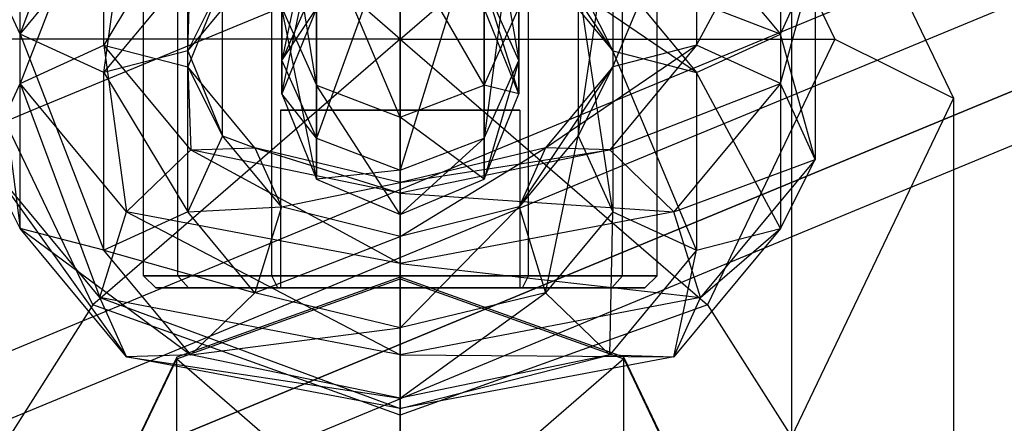
# Model space of a CAD drawing. Units: millimetres. Extents: x 1350 to 7061, y -60 to 6000.
# Drawn here: x 4383 to 4408, y 1551 to 1561 of the extents above; entities that cross this region are included whole.
import ezdxf

# ---------------------------------------------------------------- set-up
doc = ezdxf.new("R2010")
doc.units = ezdxf.units.MM
doc.header["$LTSCALE"] = 10
doc.layers.add('SLD-0', color=7, linetype='Continuous')

msp = doc.modelspace()

# ---------------------------------------------------------------- linework, layer by layer
at = {"layer": 'SLD-0', "color": 4}
for p, q in [((4540.767236, 1623.761564), (4383.480037, 1558.611073)), ((4540.767236, 1623.761564), (4383.480037, 1558.611073)), ((4543.16864, 1618.891998), (4385.553366, 1553.605614)), ((4543.16864, 1618.891998), (4385.553366, 1553.605614)), ((4386.938721, 1550.261073), (4544.773207, 1615.638258)), ((4544.773207, 1615.638258), (4386.938721, 1550.261073)), ((4545.336656, 1614.495697), (4387.425192, 1549.086627)), ((4382.87868, 1560.423039), (4384.900599, 1565.848879)), ((4394.62132, 1564.86898), (4395.5, 1559.75896)), ((4385, 1564.647254), (4382.87868, 1559.175317)), ((4385, 1560.147254), (4385, 1564.647254)), ((4397.87868, 1559.597274), (4400, 1564.647254)), ((4400, 1564.647254), (4400, 1560.147254)), ((4390.37868, 1559.131566), (4389.5, 1564.502226)), ((4389.5, 1559.75896), (4389.5, 1564.3733)), ((4395.5, 1564.3733), (4394.62132, 1557.790817)), ((4395.5, 1559.75896), (4395.5, 1564.3733)), ((4382.87868, 1559.175317), (4382.87868, 1564.097274)), ((4400, 1560.147254), (4402.12132, 1564.097274)), ((4402.12132, 1564.097274), (4402.12132, 1559.175317)), ((4390.37868, 1563.87762), (4389.5, 1559.75896)), ((4390.37868, 1557.790817), (4390.37868, 1563.87762)), ((4394.62132, 1563.87762), (4392.5, 1556.975586)), ((4394.62132, 1557.790817), (4394.62132, 1563.87762)), ((4382.87868, 1560.423039), (4385.573111, 1563.675505)), ((4385, 1559.451102), (4385.573111, 1563.675505)), ((4387.12132, 1563.675317), (4385, 1560.147254)), ((4387.12132, 1559.597274), (4387.12132, 1563.675317)), ((4392.5, 1563.647534), (4390.37868, 1557.790817)), ((4392.5, 1556.975586), (4392.5, 1563.647534)), ((4397.87868, 1560.001082), (4395.5072, 1563.552778)), ((4397, 1557.847547), (4397.87868, 1563.675317)), ((4397.87868, 1563.675317), (4397.87868, 1559.597274)), ((4399.426889, 1563.675505), (4402.12132, 1560.423039)), ((4390.37868, 1563.319647), (4390.37868, 1559.131566)), ((4392.5, 1558.32127), (4390.37868, 1563.319647)), ((4394.62132, 1563.319647), (4394.62132, 1559.131566)), ((4389.5, 1558.910496), (4390.37868, 1563.044021)), ((4392.5, 1562.829806), (4392.5, 1558.32127)), ((4394.62132, 1559.131566), (4392.5, 1562.829806)), ((4382.87868, 1560.423039), (4382, 1562.347547)), ((4382, 1562.347547), (4382.87868, 1555.501082)), ((4402.12132, 1560.423039), (4403, 1562.347547)), ((4402.12132, 1559.175317), (4403, 1562.347547)), ((4403, 1562.347547), (4403, 1557.25081)), ((4385, 1559.451102), (4387.196699, 1562.102752)), ((4387.12132, 1560.001082), (4387.196699, 1562.102752)), ((4387.12132, 1560.001082), (4388.820287, 1562.051917)), ((4396.179713, 1562.051917), (4397.87868, 1560.001082)), ((4400, 1559.451102), (4396.179713, 1562.051917)), ((4397.803301, 1562.102752), (4400, 1559.451102)), ((4402.12132, 1560.423039), (4397.803301, 1562.102752)), ((4388, 1561.75081), (4387.12132, 1559.597274)), ((4388, 1561.75081), (4387.12132, 1560.001082)), ((4388, 1557.847547), (4388, 1561.75081)), ((4390.37868, 1561.727102), (4389.5, 1559.75896)), ((4395.5, 1559.75896), (4394.62132, 1561.727102)), ((4394.62132, 1561.727102), (4395.5, 1558.910496)), ((4397, 1561.75081), (4397.87868, 1560.001082)), ((4397, 1561.75081), (4397, 1557.847547)), ((4397.87868, 1555.923039), (4397, 1561.75081)), ((4389.5, 1561.087793), (4390.37868, 1559.131566)), ((4389.5, 1561.087793), (4389.5, 1558.910496)), ((4390.37868, 1556.750108), (4389.5, 1561.087793)), ((4390.37868, 1561.070885), (4389.5, 1558.910496)), ((4389.5, 1559.75896), (4390.37868, 1561.070885)), ((4394.62132, 1559.131566), (4395.5, 1561.087793)), ((4395.5, 1558.910496), (4394.62132, 1561.070885)), ((4395.5, 1561.087793), (4395.5, 1558.910496)), ((4385, 1559.451102), (4382.87868, 1560.423039)), ((4382.87868, 1560.423039), (4385, 1554.951102)), ((4382.87868, 1555.501082), (4382.87868, 1560.423039)), ((4400, 1559.451102), (4402.12132, 1560.423039)), ((4402.12132, 1560.423039), (4402.12132, 1555.501082)), ((4403, 1557.25081), (4402.12132, 1560.423039)), ((4382.87868, 1559.175317), (4385, 1560.147254)), ((4385, 1560.147254), (4385.573111, 1555.922851)), ((4387.196699, 1557.495604), (4385, 1560.147254)), ((4385, 1560.147254), (4387.12132, 1559.597274)), ((4396.179713, 1557.546439), (4400, 1560.147254)), ((4400, 1560.147254), (4397.803301, 1557.495604)), ((4400, 1560.147254), (4397.87868, 1559.597274)), ((4402.12132, 1559.175317), (4400, 1560.147254)), ((4387.12132, 1560.001082), (4385, 1559.451102)), ((4387.12132, 1560.001082), (4388, 1557.847547)), ((4387.12132, 1555.923039), (4387.12132, 1560.001082)), ((4397.87868, 1560.001082), (4400, 1559.451102)), ((4397.87868, 1560.001082), (4397.87868, 1555.923039)), ((4400, 1554.951102), (4397.87868, 1560.001082)), ((4388.820287, 1557.546439), (4387.12132, 1559.597274)), ((4387.12132, 1559.597274), (4388, 1557.847547)), ((4387.12132, 1559.597274), (4387.196699, 1557.495604)), ((4389.5, 1558.910496), (4389.5, 1559.75896)), ((4389.5, 1559.75896), (4390.37868, 1557.790817)), ((4394.62132, 1557.790817), (4395.5, 1559.75896)), ((4395.5, 1559.75896), (4394.62132, 1556.750108)), ((4395.5, 1558.910496), (4395.5, 1559.75896)), ((4395.5072, 1556.045578), (4397.87868, 1559.597274)), ((4397.87868, 1559.597274), (4396.179713, 1557.546439)), ((4397.87868, 1559.597274), (4397, 1557.847547)), ((4385, 1559.451102), (4387.12132, 1555.923039)), ((4385, 1554.951102), (4385, 1559.451102)), ((4400, 1559.451102), (4400, 1554.951102)), ((4402.12132, 1555.501082), (4400, 1559.451102)), ((4382, 1557.25081), (4382.87868, 1559.175317)), ((4382.87868, 1559.175317), (4384.900599, 1553.749477)), ((4385.573111, 1555.922851), (4382.87868, 1559.175317)), ((4390.37868, 1559.131566), (4392.5, 1558.32127)), ((4390.37868, 1559.131566), (4390.37868, 1556.750108)), ((4392.5, 1555.855245), (4390.37868, 1559.131566)), ((4392.5, 1558.32127), (4394.62132, 1559.131566)), ((4394.62132, 1559.131566), (4394.62132, 1556.750108)), ((4395.5, 1558.910496), (4394.62132, 1559.131566)), ((4397.803301, 1557.495604), (4402.12132, 1559.175317)), ((4402.12132, 1559.175317), (4399.426889, 1555.922851)), ((4403, 1557.25081), (4402.12132, 1559.175317)), ((4389.5, 1558.910496), (4390.37868, 1556.750108)), ((4390.37868, 1557.790817), (4389.5, 1558.910496)), ((4394.62132, 1556.750108), (4395.5, 1558.910496)), ((4383.480037, 1558.611073), (4226.192839, 1493.460583)), ((4383.480037, 1558.611073), (4226.192839, 1493.460583)), ((4392.5, 1558.32127), (4392.5, 1555.855245)), ((4394.62132, 1556.750108), (4392.5, 1558.32127)), ((4388, 1557.847547), (4387.12132, 1555.923039)), ((4388, 1557.847547), (4388.820287, 1557.546439)), ((4389.4928, 1556.045578), (4388, 1557.847547)), ((4390.37868, 1556.750108), (4390.37868, 1557.790817)), ((4390.37868, 1557.790817), (4392.5, 1556.975586)), ((4392.5, 1556.975586), (4394.62132, 1557.790817)), ((4394.62132, 1557.790817), (4392.5, 1555.855245)), ((4394.62132, 1556.750108), (4394.62132, 1557.790817)), ((4397, 1557.847547), (4395.5072, 1556.045578)), ((4396.179713, 1553.872204), (4397, 1557.847547)), ((4397, 1557.847547), (4397.87868, 1555.923039)), ((4387.196699, 1557.495604), (4388.820287, 1557.546439)), ((4392.5, 1556.660757), (4388.820287, 1557.546439)), ((4388.820287, 1557.546439), (4389.4928, 1556.045578)), ((4388.820287, 1557.546439), (4392.5, 1556.397254)), ((4396.179713, 1557.546439), (4392.5, 1556.660757)), ((4392.5, 1555.299178), (4396.179713, 1557.546439)), ((4396.179713, 1557.546439), (4395.5072, 1556.045578)), ((4397.803301, 1557.495604), (4396.179713, 1557.546439)), ((4385.573111, 1555.922851), (4387.196699, 1557.495604)), ((4387.196699, 1557.495604), (4392.5, 1554.611833)), ((4392.5, 1556.397254), (4387.196699, 1557.495604)), ((4397.803301, 1557.495604), (4392.5, 1556.397254)), ((4392.5, 1556.660757), (4397.803301, 1557.495604)), ((4399.426889, 1555.922851), (4397.803301, 1557.495604)), ((4382.87868, 1555.501082), (4382, 1557.25081)), ((4382, 1557.25081), (4385.573111, 1552.248616)), ((4384.900599, 1553.749477), (4382, 1557.25081)), ((4399.426889, 1555.922851), (4403, 1557.25081)), ((4403, 1557.25081), (4400.099401, 1553.749477)), ((4402.12132, 1555.501082), (4403, 1557.25081)), ((4392.5, 1556.975586), (4390.37868, 1556.750108)), ((4392.5, 1555.855245), (4392.5, 1556.975586)), ((4389.4928, 1556.045578), (4392.5, 1556.660757)), ((4390.37868, 1556.750108), (4392.5, 1555.855245)), ((4392.5, 1555.855245), (4394.62132, 1556.750108)), ((4392.5, 1556.660757), (4392.5, 1555.299178)), ((4392.5, 1556.397254), (4392.5, 1556.660757)), ((4392.5, 1554.611833), (4392.5, 1556.397254)), ((4392.5, 1556.397254), (4399.426889, 1555.922851)), ((4387.12132, 1555.923039), (4389.4928, 1556.045578)), ((4389.4928, 1556.045578), (4388.820287, 1553.872204)), ((4392.5, 1555.299178), (4389.4928, 1556.045578)), ((4395.5072, 1556.045578), (4392.5, 1555.299178)), ((4392.5, 1552.986523), (4395.5072, 1556.045578)), ((4395.5072, 1556.045578), (4396.179713, 1553.872204)), ((4384.900599, 1553.749477), (4385.573111, 1555.922851)), ((4387.12132, 1555.923039), (4385, 1554.951102)), ((4385.573111, 1555.922851), (4392.5, 1552.299178)), ((4392.5, 1554.611833), (4385.573111, 1555.922851)), ((4388.820287, 1553.872204), (4387.12132, 1555.923039)), ((4399.426889, 1555.922851), (4392.5, 1554.611833)), ((4397.87868, 1555.923039), (4396.179713, 1553.872204)), ((4397.803301, 1552.299451), (4397.87868, 1555.923039)), ((4397.87868, 1555.923039), (4400, 1554.951102)), ((4400.099401, 1553.749477), (4399.426889, 1555.922851)), ((4385, 1554.951102), (4382.87868, 1555.501082)), ((4382.87868, 1555.501082), (4387.196699, 1552.299451)), ((4385.573111, 1552.248616), (4382.87868, 1555.501082)), ((4388.820287, 1553.872204), (4392.5, 1555.299178)), ((4392.5, 1555.299178), (4392.5, 1552.986523)), ((4402.12132, 1555.501082), (4399.426889, 1552.248616)), ((4400, 1554.951102), (4402.12132, 1555.501082)), ((4400.099401, 1553.749477), (4402.12132, 1555.501082)), ((4385, 1554.951102), (4388.820287, 1553.872204)), ((4387.196699, 1552.299451), (4385, 1554.951102)), ((4400, 1554.951102), (4397.803301, 1552.299451)), ((4399.426889, 1552.248616), (4400, 1554.951102)), ((4392.5, 1552.299178), (4392.5, 1554.611833)), ((4392.5, 1554.611833), (4400.099401, 1553.749477)), ((4388.820287, 1553.872204), (4387.196699, 1552.299451)), ((4392.5, 1552.986523), (4388.820287, 1553.872204)), ((4396.179713, 1553.872204), (4392.5, 1552.986523)), ((4392.5, 1551.201102), (4396.179713, 1553.872204)), ((4396.179713, 1553.872204), (4397.803301, 1552.299451)), ((4385.553366, 1553.605614), (4227.938093, 1488.31923)), ((4385.553366, 1553.605614), (4227.938093, 1488.31923)), ((4385.573111, 1552.248616), (4384.900599, 1553.749477)), ((4384.900599, 1553.749477), (4392.5, 1550.937599)), ((4392.5, 1552.299178), (4384.900599, 1553.749477)), ((4400.099401, 1553.749477), (4392.5, 1552.299178)), ((4399.426889, 1552.248616), (4400.099401, 1553.749477)), ((4387.196699, 1552.299451), (4392.5, 1552.986523)), ((4392.5, 1552.986523), (4392.5, 1551.201102)), ((4387.196699, 1552.299451), (4385.573111, 1552.248616)), ((4385.573111, 1552.248616), (4392.5, 1551.201102)), ((4392.5, 1550.937599), (4385.573111, 1552.248616)), ((4392.5, 1551.201102), (4387.196699, 1552.299451)), ((4397.803301, 1552.299451), (4392.5, 1551.201102)), ((4392.5, 1550.937599), (4397.803301, 1552.299451)), ((4392.5, 1550.937599), (4392.5, 1552.299178)), ((4392.5, 1552.299178), (4399.426889, 1552.248616)), ((4399.426889, 1552.248616), (4392.5, 1550.937599)), ((4397.803301, 1552.299451), (4399.426889, 1552.248616)), ((4392.5, 1551.201102), (4392.5, 1550.937599))]:
    msp.add_line(p, q, dxfattribs=at)
at = {"layer": 'SLD-0', "color": 7}
for p, q in [((4543.871276, 1617.467192), (4386.16001, 1552.141046)), ((4543.871276, 1617.467192), (4386.16001, 1552.141046)), ((4392.5, 1570.923534), (4392.5, 1536.423534)), ((4392.5, 1560.299178), (4392.5, 1569.825458)), ((4402.399495, 1567.372392), (4402.399495, 1532.872392)), ((4402.399495, 1567.372392), (4406.5, 1558.799178)), ((4392.5, 1560.299178), (4384.721825, 1567.035275)), ((4392.5, 1560.299178), (4400.278175, 1567.035275)), ((4400.278175, 1567.035275), (4403.5, 1560.299178)), ((4386, 1554.3), (4386, 1562)), ((4386.870835, 1554.3), (4386.870835, 1562)), ((4386.870835, 1554.3), (4386.870835, 1562)), ((4389.25, 1554.3), (4389.25, 1562)), ((4389.25, 1554.3), (4389.25, 1562)), ((4392.5, 1562), (4392.5, 1554.3)), ((4392.5, 1554.3), (4392.5, 1562)), ((4395.75, 1554.3), (4395.75, 1562)), ((4395.75, 1554.3), (4395.75, 1562)), ((4398.129165, 1554.3), (4398.129165, 1562)), ((4398.129165, 1554.3), (4398.129165, 1562)), ((4399, 1554.3), (4399, 1562)), ((4392.5, 1560.299178), (4381.5, 1560.299178)), ((4384.721825, 1553.563081), (4381.5, 1560.299178)), ((4392.5, 1560.299178), (4384.721825, 1553.563081)), ((4392.5, 1547.299178), (4392.5, 1560.299178)), ((4392.5, 1547.299178), (4392.5, 1560.299178)), ((4392.5, 1547.299178), (4392.5, 1560.299178)), ((4392.5, 1547.299178), (4392.5, 1560.299178)), ((4392.5, 1560.299178), (4403.5, 1560.299178)), ((4392.5, 1547.299178), (4392.5, 1560.299178)), ((4392.5, 1560.299178), (4400.278175, 1553.563081)), ((4392.5, 1547.299178), (4392.5, 1560.299178)), ((4392.5, 1560.299178), (4392.5, 1550.772899)), ((4392.5, 1547.299178), (4392.5, 1560.299178)), ((4392.5, 1547.299178), (4392.5, 1560.299178)), ((4403.5, 1560.299178), (4400.278175, 1553.563081)), ((4403.5, 1560.299178), (4406.5, 1558.799178)), ((4406.5, 1558.799178), (4402.399495, 1550.225964)), ((4406.5, 1558.799178), (4406.5, 1524.299178)), ((4392.5, 1558.5), (4389.468911, 1558.5)), ((4389.468911, 1558.5), (4389.468911, 1554)), ((4389.468911, 1558.5), (4389.468911, 1554)), ((4389.468911, 1558.5), (4392.5, 1558.5)), ((4392.5, 1554), (4392.5, 1558.5)), ((4392.5, 1558.5), (4392.5, 1554)), ((4392.5, 1558.5), (4395.531089, 1558.5)), ((4395.531089, 1558.5), (4392.5, 1558.5)), ((4395.531089, 1558.5), (4395.531089, 1554)), ((4395.531089, 1558.5), (4395.531089, 1554)), ((4386.870835, 1554.3), (4386, 1554.3)), ((4386, 1554.3), (4386.870835, 1554.3)), ((4386.310583, 1554), (4386, 1554.3)), ((4389.25, 1554.3), (4386.870835, 1554.3)), ((4386.870835, 1554.3), (4389.25, 1554.3)), ((4387.139808, 1554), (4386.870835, 1554.3)), ((4387.139808, 1554), (4386.870835, 1554.3)), ((4392.5, 1554.3), (4389.25, 1554.3)), ((4389.25, 1554.3), (4392.5, 1554.3)), ((4389.405291, 1554), (4389.25, 1554.3)), ((4389.405291, 1554), (4389.25, 1554.3)), ((4392.5, 1554.3), (4395.75, 1554.3)), ((4395.75, 1554.3), (4392.5, 1554.3)), ((4392.5, 1554.3), (4392.5, 1554)), ((4392.5, 1554), (4392.5, 1554.3)), ((4395.594709, 1554), (4395.75, 1554.3)), ((4395.594709, 1554), (4395.75, 1554.3)), ((4395.75, 1554.3), (4398.129165, 1554.3)), ((4398.129165, 1554.3), (4395.75, 1554.3)), ((4397.860192, 1554), (4398.129165, 1554.3)), ((4397.860192, 1554), (4398.129165, 1554.3)), ((4398.129165, 1554.3), (4399, 1554.3)), ((4399, 1554.3), (4398.129165, 1554.3)), ((4398.689417, 1554), (4399, 1554.3)), ((4392.5, 1554.267835), (4386.843146, 1552.238611)), ((4386.843146, 1552.198158), (4392.5, 1554.227381)), ((4392.5, 1532.557606), (4392.5, 1554.267835)), ((4398.156854, 1552.238611), (4392.5, 1554.267835)), ((4392.5, 1554.227381), (4392.5, 1547.299178)), ((4392.5, 1527.227381), (4392.5, 1554.227381)), ((4392.5, 1554.227381), (4398.156854, 1552.198158)), ((4387.139808, 1554), (4386.310583, 1554)), ((4386.310583, 1554), (4387.139808, 1554)), ((4389.405291, 1554), (4387.139808, 1554)), ((4387.139808, 1554), (4389.405291, 1554)), ((4392.5, 1554), (4389.405291, 1554)), ((4389.405291, 1554), (4392.5, 1554)), ((4392.5, 1554), (4389.468911, 1554)), ((4389.468911, 1554), (4392.5, 1554)), ((4395.594709, 1554), (4392.5, 1554)), ((4392.5, 1554), (4395.594709, 1554)), ((4392.5, 1554), (4395.531089, 1554)), ((4395.531089, 1554), (4392.5, 1554)), ((4395.594709, 1554), (4397.860192, 1554)), ((4397.860192, 1554), (4395.594709, 1554)), ((4397.860192, 1554), (4398.689417, 1554)), ((4398.689417, 1554), (4397.860192, 1554)), ((4384.721825, 1553.563081), (4382.600505, 1550.225964)), ((4392.5, 1550.772899), (4384.721825, 1553.563081)), ((4400.278175, 1553.563081), (4392.5, 1550.772899)), ((4400.278175, 1553.563081), (4402.399495, 1550.225964)), ((4386.16001, 1552.141046), (4228.448744, 1486.814901)), ((4386.16001, 1552.141046), (4228.448744, 1486.814901)), ((4386.843146, 1552.238611), (4384.5, 1547.339632)), ((4384.5, 1547.299178), (4386.843146, 1552.198158)), ((4386.843146, 1530.421543), (4386.843146, 1552.238611)), ((4386.843146, 1552.198158), (4392.5, 1547.299178)), ((4386.843146, 1525.198158), (4386.843146, 1552.198158)), ((4398.156854, 1552.198158), (4392.5, 1547.299178)), ((4398.156854, 1530.421543), (4398.156854, 1552.238611)), ((4400.5, 1547.339632), (4398.156854, 1552.238611)), ((4398.156854, 1525.198158), (4398.156854, 1552.198158)), ((4398.156854, 1552.198158), (4400.5, 1547.299178)), ((4392.5, 1550.772899), (4392.5, 1546.674822))]:
    msp.add_line(p, q, dxfattribs=at)

doc.saveas('drawing.dxf')
